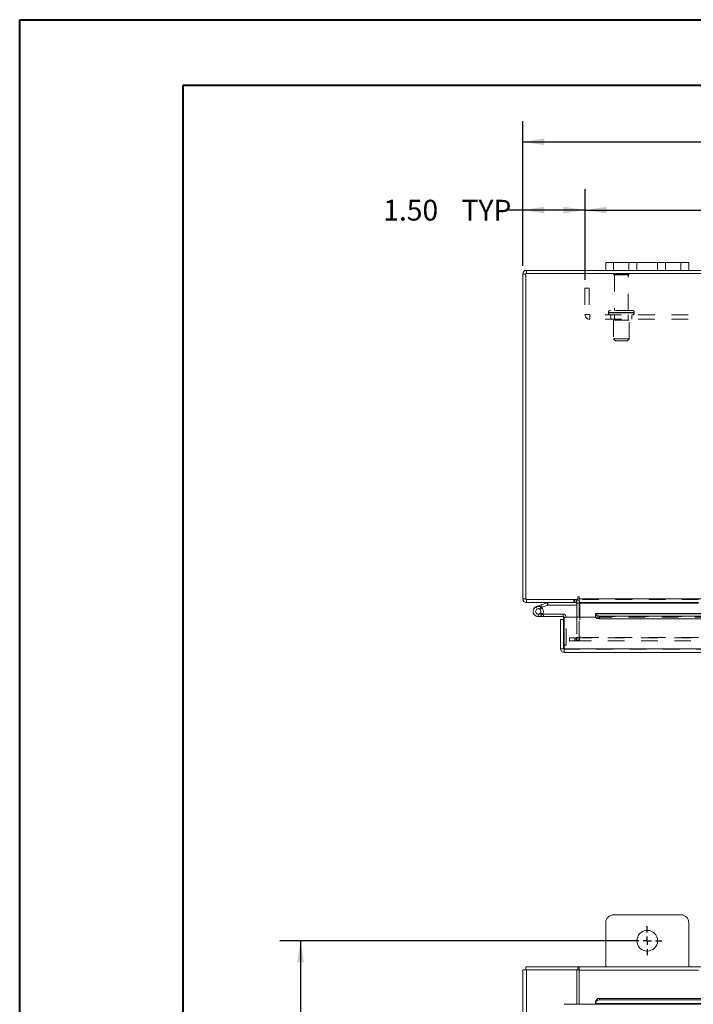
# Model space of a CAD drawing. Units: inches. Extents: x 0 to 23.4, y 0 to 16.5.
# Drawn here: x 0 to 4.1, y 10.6 to 16.5 of the extents above; entities that cross this region are included whole.
import ezdxf

# ---------------------------------------------------------------- set-up
doc = ezdxf.new("R2010")
doc.units = ezdxf.units.IN
doc.header["$MEASUREMENT"] = 0
doc.linetypes.add('HIDDEN', pattern=[0.075, 0.05, -0.025])
doc.layers.add('DIM', color=7, linetype='Continuous')
doc.styles.add('SLDTEXTSTYLE0', font='TXT', dxfattribs={"width": 0.75})
doc.dimstyles.new('SLDDIMSTYLE3', dxfattribs={"dimtxt": 0.125, "dimasz": 0.13, "dimexe": 0, "dimexo": 0.0625, "dimgap": -0.03125, "dimtad": 0, "dimtih": 1, "dimtoh": 1, "dimlfac": 4, "dimrnd": 1e-09, "dimzin": 12, "dimdsep": 46, "dimtxsty": 'SLDTEXTSTYLE0', "dimsah": 1, "dimcen": 0.09, "dimadec": 0, "dimazin": 3, "dimtfac": 1, "dimtdec": 3, "dimtofl": 0, "dimtmove": 0, "dimatfit": 3, "dimfxl": 1, "dimfrac": 2, "dimtolj": 1, "dimtzin": 12, "dimarcsym": 0})
doc.dimstyles.new('SLDDIMSTYLE4', dxfattribs={"dimtxt": 0.125, "dimasz": 0.13, "dimexe": 0, "dimexo": 0.0625, "dimgap": 0.03125, "dimtad": 0, "dimtih": 1, "dimtoh": 1, "dimlfac": 4, "dimrnd": 1e-09, "dimzin": 4, "dimdsep": 46, "dimtxsty": 'SLDTEXTSTYLE0', "dimsah": 1, "dimcen": 0.09, "dimadec": 0, "dimazin": 1, "dimtfac": 1, "dimtdec": 3, "dimtofl": 0, "dimtmove": 0, "dimatfit": 3, "dimfxl": 1, "dimfrac": 2, "dimtolj": 1, "dimtzin": 12, "dimarcsym": 0})

# ---------------------------------------------------------------- blocks, each defined once
blk = doc.blocks.new('_D_4')
at = {"layer": 'DIM'}
for p, q in [((3.7334, 10.9989), (1.5698, 10.9989)), ((1.6948, 10.9989), (1.6948, 8.48)), ((1.4489, 8.2815), (1.4489, 8.48)), ((1.4489, 8.48), (1.9407, 8.48)), ((1.9407, 8.48), (1.9407, 8.2815)), ((1.9407, 8.2815), (1.4489, 8.2815)), ((1.6948, 4.6864), (1.6948, 8.2815)), ((3.7334, 4.6864), (1.5698, 4.6864))]:
    blk.add_line(p, q, dxfattribs=at)
for points in [[(1.6948, 10.9989), (1.6748, 10.8689), (1.7148, 10.8689)], [(1.6948, 4.6864), (1.7148, 4.8164), (1.6748, 4.8164)]]:
    blk.add_solid(points, dxfattribs=at)
at = {"layer": 'DIM', "insert": (1.487, 8.4427, -1.123), "char_height": 0.125, "attachment_point": 1, "style": 'SLDTEXTSTYLE0'}
blk.add_mtext('25.25', dxfattribs=at)
blk = doc.blocks.new('SW_CENTERMARKSYMBOL_1')
at = {"layer": 'DIM', "color": 0}
for p, q in [((0, 0.05), (0, 0.0875)), ((-0.05, 0), (-0.0875, 0)), ((0, 0), (-0.025, 0)), ((0, 0), (0, 0.025)), ((0, 0), (0, -0.025)), ((0, 0), (0.025, 0)), ((0.05, 0), (0.0875, 0)), ((0, -0.05), (0, -0.0875))]:
    blk.add_line(p, q, dxfattribs=at)
blk = doc.blocks.new('_D_7')
at = {"layer": 'DIM'}
for p, q in [((3.0334, 15.0629), (3.0334, 15.9335)), ((5.8256, 15.9331), (6.2412, 15.9331)), ((9.0334, 15.0629), (9.0334, 15.9335)), ((3.0334, 15.8085), (5.7009, 15.8085)), ((9.0334, 15.8085), (6.3658, 15.8085)), ((6.2412, 15.6839), (5.8256, 15.6839))]:
    blk.add_line(p, q, dxfattribs=at)
for centre, start, end in [((5.8256, 15.8085), 90, 270), ((6.2412, 15.8085), 270, 90)]:
    blk.add_arc(centre, 0.1246, start, end, dxfattribs=at)
for points in [[(3.0334, 15.8085), (3.1634, 15.7885), (3.1634, 15.8285)], [(9.0334, 15.8085), (8.9034, 15.8285), (8.9034, 15.7885)]]:
    blk.add_solid(points, dxfattribs=at)
at = {"layer": 'DIM', "insert": (5.8256, 15.8704, 0.001), "char_height": 0.125, "attachment_point": 1, "style": 'SLDTEXTSTYLE0'}
blk.add_mtext('24.00', dxfattribs=at)
blk = doc.blocks.new('_D_9')
at = {"layer": 'DIM'}
for p, q in [((3.0334, 15.0629), (3.0334, 15.5227)), ((3.4084, 14.9776), (3.4084, 15.5227)), ((3.0334, 15.3977), (2.9319, 15.3977)), ((3.4084, 15.3977), (3.0334, 15.3977))]:
    blk.add_line(p, q, dxfattribs=at)
for points in [[(3.0334, 15.3977), (3.1634, 15.3777), (3.1634, 15.4177)], [(3.4084, 15.3977), (3.2784, 15.4177), (3.2784, 15.3777)]]:
    blk.add_solid(points, dxfattribs=at)
at = {"layer": 'DIM', "char_height": 0.125, "attachment_point": 1, "style": 'SLDTEXTSTYLE0'}
for s, insert in [('1.50', (2.1927, 15.4596, 0.001)), ('TYP', (2.6644, 15.4596, 0.001))]:
    blk.add_mtext(s, dxfattribs=dict(at, insert=insert))
blk = doc.blocks.new('_D_10')
at = {"layer": 'DIM'}
for p, q in [((3.4084, 14.9776), (3.4084, 15.5227)), ((8.6584, 14.9776), (8.6584, 15.5227)), ((3.4084, 15.3977), (5.7054, 15.3977)), ((8.6584, 15.3977), (6.7158, 15.3977))]:
    blk.add_line(p, q, dxfattribs=at)
for points in [[(3.4084, 15.3977), (3.5384, 15.3777), (3.5384, 15.4177)], [(8.6584, 15.3977), (8.5284, 15.4177), (8.5284, 15.3777)]]:
    blk.add_solid(points, dxfattribs=at)
at = {"layer": 'DIM', "char_height": 0.125, "attachment_point": 1, "style": 'SLDTEXTSTYLE0'}
for s, insert in [('21.00', (5.952, 15.5588, 0.001)), ('BACK PANEL', (5.7054, 15.3604, 0.001))]:
    blk.add_mtext(s, dxfattribs=dict(at, insert=insert))

msp = doc.modelspace()

# ---------------------------------------------------------------- linework, layer by layer
at = {"color": 7, "linetype": 'Continuous', "lineweight": 40}
for p, q in [((0.0031, 0.00846), (0.0031, 16.54389)), ((0.0031, 16.54389), (23.38893, 16.54389)), ((0.98736, 0.40216), (0.98736, 16.15019)), ((0.98736, 16.15019), (22.99523, 16.15019))]:
    msp.add_line(p, q, dxfattribs=at)
at = {"color": 7, "linetype": 'Continuous', "lineweight": 15}
for p, q in [((3.53336, 15.0348), (3.53336, 15.0818)), ((3.53336, 15.0818), (3.58086, 15.0818)), ((3.58086, 15.0818), (3.58086, 15.0348)), ((3.98586, 15.0818), (3.58086, 15.0818)), ((3.98586, 15.0348), (3.98586, 15.0818)), ((3.98586, 15.0818), (4.03336, 15.0818)), ((4.03336, 15.0818), (4.03336, 15.0348)), ((3.05204, 15.01287), (3.03336, 15.01287)), ((3.03336, 13.05672), (3.03336, 15.01287)), ((3.05204, 15.01612), (3.05204, 13.05347)), ((9.01469, 15.01612), (3.05204, 15.01612)), ((3.05529, 15.01612), (3.05529, 15.0348)), ((3.53336, 15.0348), (3.05529, 15.0348)), ((3.58086, 15.0348), (3.53336, 15.0348)), ((3.98586, 15.0348), (3.58086, 15.0348)), ((4.03336, 15.0348), (3.98586, 15.0348)), ((8.03336, 15.0348), (4.03336, 15.0348)), ((3.05204, 13.05672), (3.03336, 13.05672)), ((3.05204, 13.05347), (3.36473, 13.05347)), ((3.05529, 13.05347), (3.05529, 13.0348)), ((3.35844, 13.0348), (3.35844, 13.05347)), ((3.36473, 13.06606), (3.36473, 13.05347)), ((3.37406, 13.05672), (3.37406, 13.06606)), ((3.37406, 13.05672), (8.69266, 13.05672)), ((3.37406, 13.0348), (3.37406, 13.05672)), ((3.35844, 13.0348), (3.05529, 13.0348)), ((3.11579, 13.01068), (3.14515, 13.02137)), ((3.11579, 13.01068), (3.12113, 12.996)), ((3.12113, 12.996), (3.1505, 13.00669)), ((3.14855, 13.00343), (3.13751, 12.99238)), ((3.14515, 13.02137), (3.17891, 13.03366)), ((3.14515, 13.02137), (3.1505, 13.00669)), ((3.14855, 13.00343), (3.14656, 13.00526)), ((3.1505, 13.00669), (3.18426, 13.01898)), ((3.18426, 13.01898), (3.17891, 13.03366)), ((3.18537, 13.01917), (3.18537, 13.0348)), ((3.18537, 13.01917), (3.35844, 13.01917)), ((3.35844, 13.03155), (3.35844, 12.94714)), ((4.09191, 13.0348), (3.37406, 13.0348)), ((3.37406, 13.0348), (3.37406, 13.03155)), ((3.37406, 12.94714), (3.37406, 13.03155)), ((3.12648, 12.95007), (3.15773, 12.95007)), ((3.15354, 12.96569), (3.15773, 12.96569)), ((3.15773, 12.96569), (3.15773, 12.95007)), ((3.27648, 12.96569), (3.15773, 12.96569)), ((3.27648, 12.95007), (3.15773, 12.95007)), ((3.26105, 12.75657), (3.26105, 12.93339)), ((3.27973, 12.93339), (3.26105, 12.93339)), ((3.27648, 12.95007), (3.27648, 12.96569)), ((3.27973, 12.93339), (3.27973, 12.94682)), ((3.27973, 12.75657), (3.27973, 12.93339)), ((3.28326, 12.75657), (3.28326, 12.94714)), ((3.28326, 12.94714), (3.47076, 12.94714)), ((4.20961, 12.96907), (3.47076, 12.96907)), ((3.47076, 12.96636), (3.47076, 12.96907)), ((3.47076, 12.95016), (3.47076, 12.96636)), ((3.47076, 12.96636), (3.47077, 12.96613)), ((3.47077, 12.94996), (3.47076, 12.95016)), ((3.47076, 12.95016), (3.47076, 12.94714)), ((3.49576, 12.95387), (3.49576, 12.93769)), ((3.49576, 12.95387), (4.20961, 12.95387)), ((3.49576, 12.93769), (4.20961, 12.93769)), ((3.26105, 12.75657), (3.27973, 12.75657)), ((3.27973, 12.77832), (3.28326, 12.77832)), ((3.28298, 12.75332), (3.28298, 12.73464)), ((8.77784, 12.75657), (3.28326, 12.75657)), ((8.77813, 12.73464), (3.28298, 12.73464)), ((3.98586, 11.15518), (3.58086, 11.15518)), ((3.53336, 11.10768), (3.53336, 10.84268)), ((4.03336, 10.84268), (4.03336, 11.10768)), ((3.03336, 10.824), (3.05529, 10.824)), ((3.03336, 4.86135), (3.03336, 10.824)), ((3.05204, 10.84268), (3.36473, 10.84268)), ((3.05204, 10.824), (3.05204, 10.84268)), ((3.05529, 4.86135), (3.05529, 10.824)), ((3.35844, 10.824), (3.05529, 10.824)), ((3.35844, 10.824), (3.36473, 10.824)), ((3.35844, 10.61618), (3.35844, 10.824)), ((3.36473, 10.824), (3.36473, 10.84268)), ((3.37406, 10.84268), (3.36473, 10.84268)), ((3.36473, 10.824), (3.37406, 10.824)), ((3.37406, 10.84268), (4.20961, 10.84268)), ((3.37406, 10.82075), (3.37406, 10.84268)), ((3.37406, 10.61618), (3.37406, 10.82075)), ((8.77784, 10.61618), (3.28326, 10.61618)), ((3.47076, 10.62998), (3.47077, 10.63039)), ((3.47076, 10.62063), (3.47076, 10.62998)), ((3.47077, 10.62105), (3.47076, 10.62063)), ((3.47076, 10.62063), (3.47076, 10.61618)), ((8.59034, 10.62105), (3.47077, 10.62105)), ((3.49576, 10.65163), (3.49576, 10.64229)), ((3.49576, 10.65163), (8.56534, 10.65163)), ((3.49576, 10.64229), (8.56534, 10.64229))]:
    msp.add_line(p, q, dxfattribs=at)
at = {"color": 7, "linetype": 'HIDDEN', "lineweight": 0}
for p, q in [((3.58086, 15.0348), (3.58086, 15.0818)), ((3.67336, 15.0818), (3.67336, 15.0348)), ((3.72086, 15.0348), (3.72086, 15.0818)), ((3.72086, 15.0818), (3.72086, 15.0348)), ((3.84586, 15.0348), (3.84586, 15.0818)), ((3.84586, 15.0348), (3.84586, 15.0818)), ((3.89336, 15.0348), (3.89336, 15.0818)), ((3.98586, 15.0818), (3.98586, 15.0348)), ((3.05204, 15.01287), (3.03336, 15.01287)), ((3.05529, 15.01612), (3.05529, 15.0348)), ((3.67461, 15.01337), (3.57961, 15.01337)), ((3.66836, 15.00712), (3.58586, 15.00712)), ((3.58586, 15.00712), (3.58586, 14.79337)), ((3.66836, 14.79337), (3.66836, 15.00712)), ((3.40836, 14.92762), (3.43436, 14.92762)), ((3.40836, 14.92762), (3.40836, 14.76937)), ((3.43436, 14.92762), (3.43436, 14.76937)), ((3.43436, 14.76937), (3.40836, 14.76937)), ((3.43761, 14.76612), (3.43761, 14.74012)), ((8.62911, 14.76612), (3.43761, 14.76612)), ((3.54899, 14.78087), (3.70483, 14.78087)), ((3.54899, 14.78087), (3.54899, 14.77862)), ((3.54899, 14.77862), (3.70483, 14.77862)), ((3.70524, 14.78087), (3.54945, 14.78087)), ((3.70524, 14.77862), (3.54945, 14.77862)), ((3.69274, 14.79337), (3.56149, 14.79337)), ((3.56461, 14.76612), (3.56461, 14.74012)), ((3.58586, 14.76612), (3.58586, 14.73487)), ((3.66836, 14.73487), (3.66836, 14.76612)), ((3.68961, 14.74012), (3.68961, 14.76612)), ((3.70524, 14.77862), (3.70524, 14.78087)), ((8.62911, 14.74012), (3.43761, 14.74012)), ((3.67399, 14.73487), (3.58024, 14.73487)), ((3.58024, 14.73487), (3.58024, 14.62237)), ((3.67399, 14.62237), (3.67399, 14.73487)), ((3.67399, 14.62237), (3.58024, 14.62237)), ((3.58024, 14.62237), (3.59274, 14.60987)), ((3.66149, 14.60987), (3.59274, 14.60987)), ((3.66149, 14.60987), (3.67399, 14.62237)), ((3.05204, 13.05672), (3.03336, 13.05672)), ((3.05529, 13.05347), (3.05529, 13.0348)), ((3.34118, 13.05347), (3.34118, 13.0348)), ((3.34585, 13.0348), (3.34585, 13.05347)), ((3.35519, 13.0348), (3.35519, 13.05347)), ((3.35844, 13.05323), (3.35519, 13.05347)), ((3.37406, 13.05672), (8.69266, 13.05672)), ((8.69266, 13.05347), (3.37406, 13.05347)), ((3.12113, 12.996), (3.11579, 13.01068)), ((3.14515, 13.02137), (3.1505, 13.00669)), ((3.18426, 13.01898), (3.17891, 13.03366)), ((3.18537, 13.01917), (3.18537, 13.0348)), ((3.35844, 13.03155), (3.35844, 13.0348)), ((3.35844, 13.03155), (3.37711, 13.03155)), ((8.69266, 13.03155), (3.37406, 13.03155)), ((3.37406, 13.03155), (3.37711, 13.03155)), ((3.37711, 13.03155), (3.37711, 12.8254)), ((3.12648, 12.96569), (3.12648, 12.95007)), ((3.12648, 12.96569), (3.15354, 12.96569)), ((3.15387, 12.96628), (3.14017, 12.9738)), ((3.27648, 12.95007), (3.27648, 12.96569)), ((3.27973, 12.94682), (3.29535, 12.94682)), ((3.28326, 12.94682), (3.29535, 12.94682)), ((3.29535, 12.77832), (3.29535, 12.94682)), ((3.35844, 12.94714), (3.35844, 12.8254)), ((3.37406, 12.8254), (3.37406, 12.94714)), ((8.59034, 12.95039), (3.47076, 12.95039)), ((3.47076, 12.94714), (8.59034, 12.94714)), ((8.59034, 12.96613), (3.47077, 12.96613)), ((8.59034, 12.94996), (3.47077, 12.94996)), ((3.47152, 12.94714), (8.58958, 12.94714)), ((3.49576, 12.93769), (3.49576, 12.95387)), ((3.31461, 12.80347), (3.31461, 12.82215)), ((3.3154, 12.82215), (3.31461, 12.82215)), ((3.3154, 12.80347), (3.3154, 12.82215)), ((3.3154, 12.82215), (3.34665, 12.82215)), ((3.34665, 12.82215), (3.34665, 12.80347)), ((3.34665, 12.82215), (8.72008, 12.82215)), ((3.35519, 12.82215), (3.35519, 12.80347)), ((3.35844, 12.8254), (3.37711, 12.8254)), ((3.35923, 12.82215), (3.35923, 12.80347)), ((8.69266, 12.8254), (3.37406, 12.8254)), ((3.37406, 12.8254), (3.37406, 12.82215)), ((3.37406, 12.82215), (3.37406, 12.80347)), ((8.77813, 12.75332), (3.28298, 12.75332)), ((3.28326, 12.77832), (3.29535, 12.77832)), ((3.28326, 12.75657), (8.77784, 12.75657)), ((3.3154, 12.80347), (3.31461, 12.80347)), ((3.34665, 12.80347), (3.3154, 12.80347)), ((3.34665, 12.80347), (8.72008, 12.80347))]:
    msp.add_line(p, q, dxfattribs=at)
at = {"color": 8, "linetype": 'Continuous', "lineweight": 15}
for p, q in [((3.35844, 13.03155), (3.37406, 13.03155)), ((3.37406, 13.03155), (4.08836, 13.03155)), ((3.27973, 12.94682), (3.28326, 12.94682)), ((3.47076, 12.94714), (3.47152, 12.94714)), ((3.47077, 12.96613), (4.20961, 12.96613)), ((4.09191, 10.82075), (3.37406, 10.82075))]:
    msp.add_line(p, q, dxfattribs=at)
at = {"color": 7, "linetype": 'Continuous', "lineweight": 15, "flags": 128}
for points in [[(3.47077, 12.96613), (3.47133, 12.96372), (3.4728, 12.96142), (3.47514, 12.9593), (3.47825, 12.95744), (3.48202, 12.95592), (3.4863, 12.9548), (3.49094, 12.9541), (3.49576, 12.95387)], [(3.49576, 12.93769), (3.49094, 12.93793), (3.4863, 12.93862), (3.48202, 12.93975), (3.47825, 12.94127), (3.47514, 12.94313), (3.4728, 12.94525), (3.47133, 12.94755), (3.47077, 12.94996)]]:
    msp.add_lwpolyline(points, dxfattribs=at)
at = {"color": 7, "linetype": 'Continuous', "lineweight": 15}
msp.add_circle((3.78336, 10.99893), 0.0625, dxfattribs=at)
for centre, radius, start, end in [((3.05529, 15.01287), 0.02193, 90, 180), ((3.05529, 13.05672), 0.02193, 180, 270), ((3.35519, 13.03155), 0.02193, 30.583409, 81.475482), ((3.3694, 13.06606), 0.00467, 0, 180), ((3.12648, 12.98132), 0.03125, 110, 200), ((3.12648, 12.98132), 0.01563, 110, 45.054128), ((3.12648, 12.98132), 0.01563, 45.054128, 110), ((3.12648, 12.98132), 0.03125, 290, 20), ((3.12648, 12.98132), 0.03125, 20, 45.054128), ((3.18537, 13.01592), 0.01887, 90, 110), ((3.18537, 13.01592), 0.00325, 90, 110), ((3.35519, 13.03155), 0.00325, 0, 90), ((3.12648, 12.98132), 0.03125, 200, 290), ((3.27648, 12.94682), 0.01888, 0, 90), ((3.27648, 12.94682), 0.00325, 0, 90), ((3.58086, 11.10768), 0.0475, 90, 180), ((3.98586, 11.10768), 0.0475, 0, 90), ((3.49424, 10.6281), 0.02358, 86.298322, 174.411924), ((3.49424, 10.61876), 0.02358, 86.298322, 174.411924)]:
    msp.add_arc(centre, radius, start, end, dxfattribs=at)
at = {"color": 7, "linetype": 'HIDDEN', "lineweight": 0}
for centre, radius, start, end in [((3.05529, 15.01287), 0.00325, 90, 180), ((3.58479, 15.00987), 0.00625, 90, 145.944202), ((3.58586, 15.01337), 0.00625, 180, 270), ((3.66836, 15.01337), 0.00625, 270, 0), ((3.66944, 15.00987), 0.00625, 34.055798, 90), ((3.43761, 14.76937), 0.02925, 180, 270), ((3.43761, 14.76937), 0.00325, 180, 270), ((3.56149, 14.78087), 0.0125, 90, 180), ((3.56149, 14.77862), 0.0125, 180, 270), ((3.69274, 14.78087), 0.0125, 0, 90), ((3.69274, 14.77862), 0.0125, 270, 0), ((3.05529, 13.05672), 0.00325, 180, 270), ((3.35519, 13.03155), 0.02193, 0, 30.583409), ((3.12648, 12.98132), 0.03125, 50, 110), ((3.35519, 12.8254), 0.02193, 270, 0), ((3.35519, 12.8254), 0.00325, 270, 0)]:
    msp.add_arc(centre, radius, start, end, dxfattribs=at)
at = {"color": 7, "linetype": 'Continuous', "lineweight": 15}
for points in [[(3.26105, 12.75657), (3.26138, 12.75369), (3.26204, 12.74795), (3.26711, 12.7407), (3.27436, 12.73563), (3.2801, 12.73497), (3.28298, 12.73464)], [(3.27973, 12.75657), (3.27977, 12.75614), (3.27987, 12.75529), (3.28062, 12.75422), (3.2817, 12.75346), (3.28255, 12.75337), (3.28298, 12.75332)], [(3.28298, 12.73464), (3.283, 12.73497), (3.28305, 12.73563), (3.28312, 12.7407), (3.28319, 12.74795), (3.28324, 12.75369), (3.28326, 12.75657)]]:
    msp.add_open_spline(points, degree=3, dxfattribs=at)

# ---------------------------------------------------------------- block references
at = {"layer": 'DIM'}
msp.add_blockref('SW_CENTERMARKSYMBOL_1', (3.78336, 10.99893), dxfattribs=at)

# ---------------------------------------------------------------- dimensions: what is measured, and where the dimension line sits
dim = msp.add_linear_dim(base=(9.03336, 15.80853), p1=(3.03336, 15.01287), p2=(9.03336, 15.01287), dimstyle='SLDDIMSTYLE4', dxfattribs=at)
dim.commit()
dim.dimension.update_dxf_attribs({"geometry": '_D_7', "text_midpoint": (6.03336, 15.80853), "dimtype": 160})
for base, p1, p2, text, picture, middle in [((3.40836, 15.39769), (8.65836, 14.92762), (3.40836, 14.92762), '<>\\PBACK PANEL', '_D_10', (6.21063, 15.39769)), ((3.03336, 15.39769), (3.40836, 14.92762), (3.03336, 15.01287), '<> TYP', '_D_9', (2.56229, 15.39769))]:
    dim = msp.add_linear_dim(base=base, p1=p1, p2=p2, text=text, dimstyle='SLDDIMSTYLE4', dxfattribs=at)
    dim.commit()
    dim.dimension.update_dxf_attribs({"geometry": picture, "text_midpoint": middle, "dimtype": 160})
dim = msp.add_linear_dim(base=(1.69478, 10.99893), p1=(3.78336, 4.68643), p2=(3.78336, 10.99893), angle=90, dimstyle='SLDDIMSTYLE3', dxfattribs=at)
dim.commit()
dim.dimension.update_dxf_attribs({"geometry": '_D_4', "text_midpoint": (1.69478, 8.38076), "dimtype": 160})

doc.saveas('drawing.dxf')
